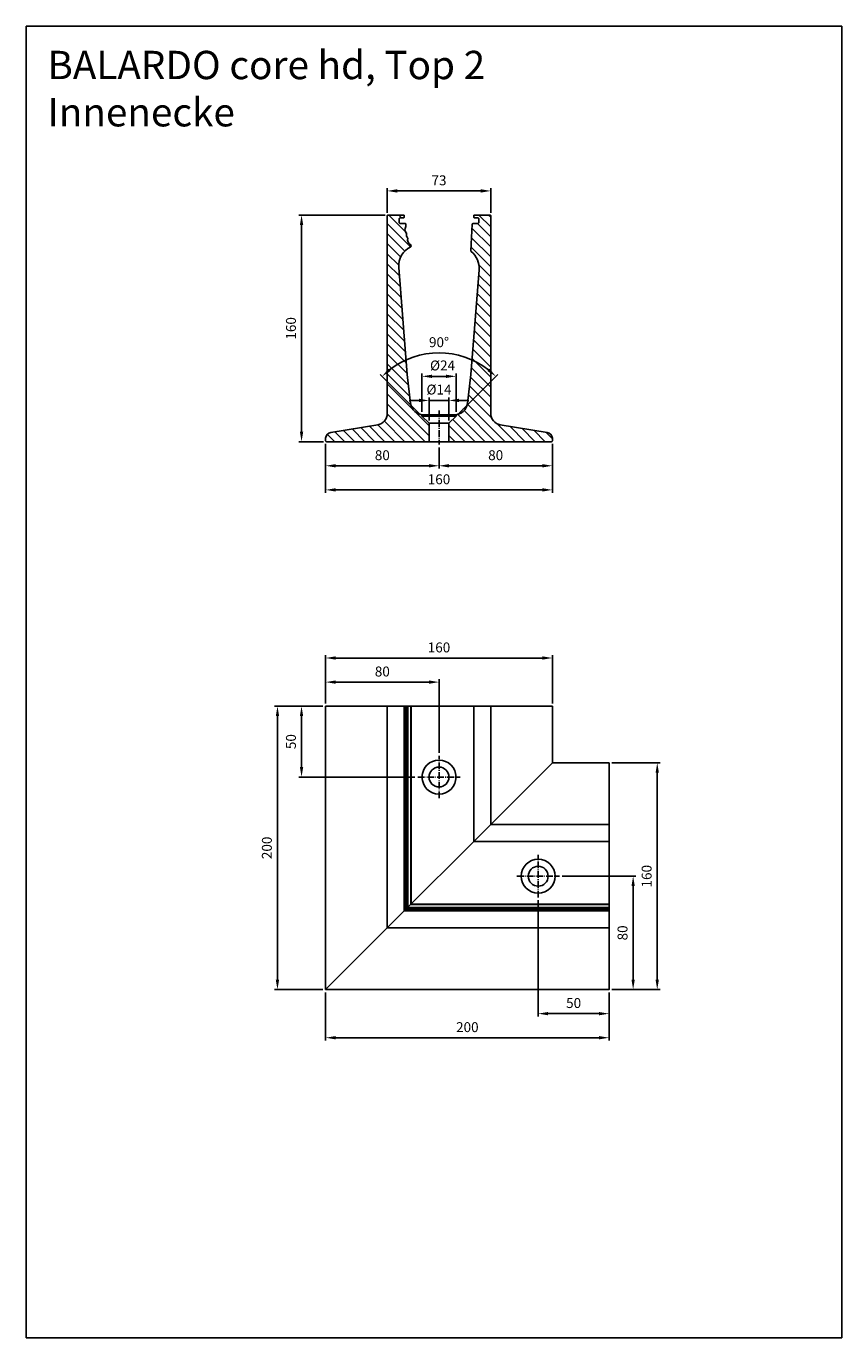
# Model space of a CAD drawing. Units: millimetres. Extents: x 1949 to 2525, y 7144 to 8070.
import ezdxf

# ---------------------------------------------------------------- set-up
doc = ezdxf.new("R2010")
doc.units = ezdxf.units.MM
for name, pattern in [('AM_DIN_G_W050x2', [6.875, 4.75, -0.875, 0.375, -0.875]), ('AUSGEZOGEN', [2000.1, 2000, -0.1]), ('MITTE', [2, 1.25, -0.25, 0.25, -0.25])]:
    doc.linetypes.add(name, pattern=pattern)
doc.layers.get('DEFPOINTS').update_dxf_attribs({"color": 5, "linetype": 'AUSGEZOGEN'})
doc.layers.add('-ACHSE', color=3, linetype='MITTE')
doc.layers.add('-PROFILAUSSENKANTET', color=4, linetype='Continuous')
doc.layers.add('AM_5', color=3, linetype='Continuous', lineweight=25)
doc.styles.get("Standard").update_dxf_attribs({"font": 'arial.ttf'})
doc.dimstyles.new('AM_DIN$0', dxfattribs={"dimtxt": 3.5, "dimasz": 3.5, "dimexe": 1, "dimexo": 1, "dimgap": 1.5, "dimtad": 1, "dimdsep": 46, "dimtxsty": 'Standard', "dimcen": 0, "dimclrd": 256, "dimclre": 256, "dimclrt": 2, "dimadec": 0, "dimazin": 2, "dimtp": 0.1, "dimtm": 0.1, "dimtfac": 0.71, "dimtdec": 3, "dimtmove": 0, "dimatfit": 3, "dimfxl": 0, "dimlwd": -1, "dimlwe": -1, "dimarcsym": 0})
doc.dimstyles.new('AM_DIN$2', dxfattribs={"dimtxt": 3.5, "dimasz": 3.5, "dimexe": 1, "dimexo": 1, "dimgap": 1.5, "dimtad": 1, "dimdsep": 46, "dimtxsty": 'Standard', "dimcen": 0, "dimclrd": 256, "dimclre": 256, "dimclrt": 2, "dimadec": 0, "dimazin": 2, "dimtp": 0.1, "dimtm": 0.1, "dimtfac": 0.71, "dimtdec": 3, "dimtmove": 0, "dimatfit": 3, "dimfxl": 0, "dimlwd": -1, "dimlwe": -1, "dimarcsym": 0})

# ---------------------------------------------------------------- blocks, each defined once
blk = doc.blocks.new('BA-0-T2-HD(S)')
at = {"layer": '-PROFILAUSSENKANTET'}
h = blk.add_hatch(dxfattribs=at)
h.set_pattern_fill('_U', color=256, scale=5, angle=45, style=0, pattern_type=0)
h.set_pattern_definition([(45, (-1412.712, -4677.99), (-3.535534, 3.535534), [])])
edge = h.paths.add_edge_path()
edge.add_line((-12, 18), (-12, 19.05))
edge.add_arc((-11.08, 28), 9, 186.84638, 264.15266, ccw=False)
edge.add_line((-20.02, 26.93), (-22.49, 47.52))
edge.add_line((-22.49, 47.52), (-28.34, 121.31))
edge.add_arc((-13.39, 122.44), 15, 128.31447, 184.32781, ccw=False)
edge.add_arc((-22.99, 134.6), 0.5, 308.31447, 362.7004)
edge.add_line((-22.5, 134.63), (-23.39, 153.52))
edge.add_arc((-23.89, 153.5), 0.5, 2.70211, 90)
edge.add_line((-23.89, 154), (-27.5, 154))
edge.add_arc((-27.5, 154.5), 0.5, 180, 270, ccw=False)
edge.add_line((-28, 154.5), (-28, 157.5))
edge.add_arc((-27.5, 157.5), 0.5, 90, 180, ccw=False)
edge.add_line((-27.5, 158), (-25, 158))
edge.add_arc((-25, 158.5), 0.5, 270, 360)
edge.add_line((-24.5, 158.5), (-24.5, 159.5))
edge.add_arc((-25, 159.5), 0.5, 0, 90)
edge.add_line((-25, 160), (-36, 160))
edge.add_arc((-36, 159.5), 0.5, 90, 180)
edge.add_line((-36.5, 159.5), (-36.5, 19.9))
edge.add_arc((-44.5, 19.9), 8, -80.55319, 0, ccw=False)
edge.add_line((-43.19, 12), (-76.37, 6.48))
edge.add_arc((-76, 2.5), 4, 95.32813, 180)
edge.add_line((-80, 2.5), (-80, 0.5))
edge.add_arc((-79.5, 0.5), 0.5, 180, 270)
edge.add_line((-79.5, 0), (-7, 0))
edge.add_line((-7, 0), (-7, 13))
edge.add_line((-7, 13), (-12, 18))
edge = h.paths.add_edge_path()
edge.add_line((12, 19.05), (12, 18))
edge.add_line((12, 18), (7, 13))
edge.add_line((7, 13), (7, 0))
edge.add_line((7, 0), (79.5, 0))
edge.add_arc((79.5, 0.5), 0.5, 270, 360)
edge.add_line((80, 0.5), (80, 2.5))
edge.add_arc((76, 2.5), 4, 0, 84.67187)
edge.add_line((76.37, 6.48), (43.19, 12))
edge.add_arc((44.5, 19.9), 8, 180, 260.55319, ccw=False)
edge.add_line((36.5, 19.9), (36.5, 159.5))
edge.add_arc((36, 159.5), 0.5, 0, 90)
edge.add_line((36, 160), (25, 160))
edge.add_arc((25, 159.5), 0.5, 90, 180)
edge.add_line((24.5, 159.5), (24.5, 158.5))
edge.add_arc((25, 158.5), 0.5, 180, 270)
edge.add_line((25, 158), (27.5, 158))
edge.add_arc((27.5, 157.5), 0.5, 0, 90, ccw=False)
edge.add_line((28, 157.5), (28, 154.5))
edge.add_arc((27.5, 154.5), 0.5, -90, 0, ccw=False)
edge.add_line((27.5, 154), (23.9, 154))
edge.add_arc((23.9, 153.5), 0.5, 90, 180)
edge.add_line((23.4, 153.5), (23.4, 151.8))
edge.add_arc((20.05, 149.61), 4, -42.91315, 33.13482, ccw=False)
edge.add_arc((18.78, 146.22), 4.25, -39.3297, 9.02157, ccw=False)
edge.add_arc((18.18, 142.58), 4, -65.40787, 13.78215, ccw=False)
edge.add_line((19.85, 138.94), (19.71, 138.14))
edge.add_arc((20.21, 138.06), 0.5, 170.45736, 243.89627)
edge.add_arc((13.39, 124.14), 15, -4.22327, 63.89627, ccw=False)
edge.add_line((28.34, 123.03), (22.49, 47.52))
edge.add_line((22.49, 47.52), (20.02, 26.93))
edge.add_arc((11.08, 28), 9, 275.84734, 353.15362, ccw=False)
at = {"layer": '-ACHSE', "linetype": 'AM_DIN_G_W050x2'}
blk.add_line((0, 21.99), (0, -2), dxfattribs=at)
at = {"layer": '-PROFILAUSSENKANTET'}
for p, q in [((-7, 13), (-12, 18)), ((7, 13), (12, 18))]:
    blk.add_line(p, q, dxfattribs=at)
blk.add_lwpolyline([(22.49, 47.52), (28.34, 123.03, 0.306301), (19.99, 137.61, -0.331875), (19.71, 138.14), (19.85, 138.94, 0.359973), (22.07, 143.53, 0.214159), (22.98, 146.89, 0.344562), (23.4, 151.8), (23.4, 153.5, -0.414214), (23.9, 154), (27.5, 154, 0.414214), (28, 154.5), (28, 157.5, 0.414214), (27.5, 158), (25, 158, -0.414214), (24.5, 158.5), (24.5, 159.5, -0.414214), (25, 160), (36, 160, -0.414214), (36.5, 159.5), (36.5, 19.9, 0.366706), (43.19, 12), (76.37, 6.48, -0.387231), (80, 2.5), (80, 0.5, -0.414214), (79.5, 0), (-79.5, 0, -0.414214), (-80, 0.5), (-80, 2.5, -0.387231), (-76.37, 6.48), (-43.19, 12, 0.366706), (-36.5, 19.9), (-36.5, 159.5, -0.414214), (-36, 160), (-25, 160, -0.414214), (-24.5, 159.5), (-24.5, 158.5, -0.414214), (-25, 158), (-27.5, 158, 0.414214), (-28, 157.5), (-28, 154.5, 0.414214), (-27.5, 154), (-23.89, 154, -0.400467), (-23.39, 153.52), (-22.5, 134.63, -0.24186), (-22.68, 134.21, 0.24939), (-28.34, 121.31), (-22.49, 47.52), (-20.02, 26.93, 0.379633), (-11.08, 19), (11.08, 19, 0.379633), (20.02, 26.93)], format="xyb", close=True, dxfattribs=at)
blk.add_lwpolyline([(12, 19.05), (12, 18), (-12, 18), (-12, 19.05)], dxfattribs=at)
blk.add_lwpolyline([(-7, 13), (-7, 0), (7, 0), (7, 13)], close=True, dxfattribs=at)
blk = doc.blocks.new('core hd Top 2 Innenecke')
at = {"layer": '-ACHSE', "linetype": 'AM_DIN_G_W050x2'}
for p, q in [((80, 135), (80, 165)), ((65, 150), (95, 150)), ((150, 65), (150, 95)), ((135, 80), (165, 80))]:
    blk.add_line(p, q, dxfattribs=at)
at = {"layer": '-PROFILAUSSENKANTET'}
for p, q in [((43.5, 200), (43.5, 43.5)), ((55.5, 200), (55.5, 55.5)), ((56.6, 200), (56.6, 56.6)), ((57.02, 200), (57.02, 57.02)), ((57.93, 200), (57.93, 57.93)), ((60.15, 200), (60.15, 60.15)), ((60.29, 200), (60.29, 60.29)), ((104.5, 200), (104.5, 104.5)), ((116.5, 200), (116.5, 116.5)), ((200, 116.5), (116.5, 116.5)), ((200, 104.5), (104.5, 104.5)), ((200, 56.6), (56.6, 56.6)), ((200, 57.02), (57.02, 57.02)), ((200, 57.93), (57.93, 57.93)), ((200, 60.15), (60.15, 60.15)), ((200, 60.29), (60.29, 60.29)), ((200, 55.5), (55.5, 55.5)), ((200, 43.5), (43.5, 43.5))]:
    blk.add_line(p, q, dxfattribs=at)
for points in [[(0, 0), (0, 200), (160, 200), (160, 160), (0, 0)], [(0, 0), (200, 0), (200, 160), (160, 160), (0, 0)]]:
    blk.add_lwpolyline(points, dxfattribs=at)
for centre, radius in [((80, 150), 12), ((80, 150), 7), ((150, 80), 12), ((150, 80), 7)]:
    blk.add_circle(centre, radius, dxfattribs=at)
blk = doc.blocks.new('*D5')
at = {"layer": 'AM_5', "linetype": 'ByBlock'}
for p, q in [((2240.57, 7772.4), (2240.57, 7757.4)), ((2320.57, 7774.9), (2320.57, 7757.4)), ((2313.57, 7759.4), (2247.57, 7759.4))]:
    blk.add_line(p, q, dxfattribs=at)
at = {"layer": 'AM_5'}
for points in [[(2247.57, 7760.57), (2247.57, 7758.23), (2240.57, 7759.4)], [(2313.57, 7760.57), (2313.57, 7758.23), (2320.57, 7759.4)]]:
    blk.add_solid(points, dxfattribs=at)
at = {"layer": 'DEFPOINTS', "color": 0}
for p in [(2320.57, 7776.9), (2240.57, 7774.4), (2240.57, 7759.4)]:
    blk.add_point(p, dxfattribs=at)
at = {"layer": 'AM_5', "color": 2, "insert": (2280.57, 7765.97), "char_height": 7, "attachment_point": 5}
blk.add_mtext('80', dxfattribs=at)
blk = doc.blocks.new('*D6')
at = {"layer": 'AM_5', "linetype": 'ByBlock'}
for p, q in [((2160.57, 7774.9), (2160.57, 7757.4)), ((2240.57, 7772.4), (2240.57, 7757.4)), ((2233.57, 7759.4), (2167.57, 7759.4))]:
    blk.add_line(p, q, dxfattribs=at)
at = {"layer": 'AM_5'}
for points in [[(2167.57, 7760.57), (2167.57, 7758.23), (2160.57, 7759.4)], [(2233.57, 7760.57), (2233.57, 7758.23), (2240.57, 7759.4)]]:
    blk.add_solid(points, dxfattribs=at)
at = {"layer": 'DEFPOINTS', "color": 0}
for p in [(2160.57, 7776.9), (2240.57, 7774.4), (2160.57, 7759.4)]:
    blk.add_point(p, dxfattribs=at)
at = {"layer": 'AM_5', "color": 2, "insert": (2200.57, 7765.97), "char_height": 7, "attachment_point": 5}
blk.add_mtext('80', dxfattribs=at)
blk = doc.blocks.new('*D7')
at = {"layer": 'AM_5', "linetype": 'ByBlock'}
for p, q in [((2160.57, 7774.9), (2160.57, 7740.4)), ((2320.57, 7774.9), (2320.57, 7740.4)), ((2313.57, 7742.4), (2167.57, 7742.4))]:
    blk.add_line(p, q, dxfattribs=at)
at = {"layer": 'AM_5'}
for points in [[(2167.57, 7743.57), (2167.57, 7741.23), (2160.57, 7742.4)], [(2313.57, 7743.57), (2313.57, 7741.23), (2320.57, 7742.4)]]:
    blk.add_solid(points, dxfattribs=at)
at = {"layer": 'DEFPOINTS', "color": 0}
for p in [(2160.57, 7776.9), (2320.57, 7776.9), (2160.57, 7742.4)]:
    blk.add_point(p, dxfattribs=at)
at = {"layer": 'AM_5', "color": 2, "insert": (2240.57, 7748.97), "char_height": 7, "attachment_point": 5}
blk.add_mtext('160', dxfattribs=at)
blk = doc.blocks.new('*D8')
at = {"layer": 'AM_5', "linetype": 'ByBlock'}
for p, q in [((2226.57, 7805.53), (2219.57, 7805.53)), ((2233.57, 7791.4), (2233.57, 7807.53)), ((2233.57, 7805.53), (2247.57, 7805.53)), ((2247.57, 7791.4), (2247.57, 7807.53)), ((2254.57, 7805.53), (2261.57, 7805.53))]:
    blk.add_line(p, q, dxfattribs=at)
at = {"layer": 'AM_5'}
for points in [[(2226.57, 7806.7), (2226.57, 7804.37), (2233.57, 7805.53)], [(2254.57, 7806.7), (2254.57, 7804.37), (2247.57, 7805.53)]]:
    blk.add_solid(points, dxfattribs=at)
at = {"layer": 'DEFPOINTS', "color": 0}
for p in [(2247.57, 7805.53), (2233.57, 7789.4), (2247.57, 7789.4)]:
    blk.add_point(p, dxfattribs=at)
at = {"layer": 'AM_5', "color": 2, "insert": (2240.57, 7812.3), "char_height": 7, "attachment_point": 5}
blk.add_mtext('%%C14', dxfattribs=at)
blk = doc.blocks.new('*D9')
at = {"layer": 'AM_5', "linetype": 'ByBlock'}
for p, q in [((2228.57, 7797.45), (2228.57, 7824.53)), ((2235.57, 7822.53), (2245.57, 7822.53)), ((2252.57, 7797.45), (2252.57, 7824.53))]:
    blk.add_line(p, q, dxfattribs=at)
at = {"layer": 'AM_5'}
for points in [[(2235.57, 7823.7), (2235.57, 7821.37), (2228.57, 7822.53)], [(2245.57, 7823.7), (2245.57, 7821.37), (2252.57, 7822.53)]]:
    blk.add_solid(points, dxfattribs=at)
at = {"layer": 'DEFPOINTS', "color": 0}
for p in [(2252.57, 7822.53), (2228.57, 7795.45), (2252.57, 7795.45)]:
    blk.add_point(p, dxfattribs=at)
at = {"layer": 'AM_5', "color": 2, "insert": (2243.07, 7829.3), "char_height": 7, "attachment_point": 5}
blk.add_mtext('%%C24', dxfattribs=at)
blk = doc.blocks.new('*D10')
at = {"layer": 'AM_5', "linetype": 'ByBlock'}
for p, q in [((2227.16, 7795.81), (2199.03, 7823.94)), ((2253.99, 7795.81), (2282.11, 7823.94))]:
    blk.add_line(p, q, dxfattribs=at)
blk.add_arc((2240.57, 7782.4), 56.74, 52.07289, 127.92711, dxfattribs=at)
at = {"layer": 'AM_5'}
for points in [[(2206.47, 7826.28), (2204.92, 7828.03), (2200.45, 7822.52)], [(2276.22, 7828.03), (2274.68, 7826.28), (2280.69, 7822.52)]]:
    blk.add_solid(points, dxfattribs=at)
at = {"layer": 'DEFPOINTS', "color": 0}
for p in [(2255.26, 7837.21), (2228.57, 7794.4), (2252.57, 7794.4), (2233.57, 7789.4), (2247.57, 7789.4)]:
    blk.add_point(p, dxfattribs=at)
at = {"layer": 'AM_5', "color": 2, "insert": (2240.57, 7845.72), "char_height": 7, "attachment_point": 5}
blk.add_mtext('90°', dxfattribs=at)
blk = doc.blocks.new('*D12')
at = {"layer": 'AM_5', "linetype": 'ByBlock'}
for p, q in [((2202.57, 7936.4), (2141.57, 7936.4)), ((2143.57, 7783.4), (2143.57, 7929.4)), ((2159.07, 7776.4), (2141.57, 7776.4))]:
    blk.add_line(p, q, dxfattribs=at)
at = {"layer": 'AM_5'}
for points in [[(2142.4, 7929.4), (2144.74, 7929.4), (2143.57, 7936.4)], [(2142.4, 7783.4), (2144.74, 7783.4), (2143.57, 7776.4)]]:
    blk.add_solid(points, dxfattribs=at)
at = {"layer": 'DEFPOINTS', "color": 0}
for p in [(2143.57, 7936.4), (2204.57, 7936.4), (2161.07, 7776.4)]:
    blk.add_point(p, dxfattribs=at)
at = {"layer": 'AM_5', "color": 2, "insert": (2137, 7856.4), "char_height": 7, "attachment_point": 5, "rotation": 90}
blk.add_mtext('160', dxfattribs=at)
blk = doc.blocks.new('*D11')
at = {"layer": 'AM_5', "linetype": 'ByBlock'}
for p, q in [((2204.07, 7937.9), (2204.07, 7955.4)), ((2270.07, 7953.4), (2211.07, 7953.4)), ((2277.07, 7937.9), (2277.07, 7955.4))]:
    blk.add_line(p, q, dxfattribs=at)
at = {"layer": 'AM_5'}
for points in [[(2211.07, 7954.57), (2211.07, 7952.23), (2204.07, 7953.4)], [(2270.07, 7954.57), (2270.07, 7952.23), (2277.07, 7953.4)]]:
    blk.add_solid(points, dxfattribs=at)
at = {"layer": 'DEFPOINTS', "color": 0}
for p in [(2204.07, 7953.4), (2204.07, 7935.9), (2277.07, 7935.9)]:
    blk.add_point(p, dxfattribs=at)
at = {"layer": 'AM_5', "color": 2, "insert": (2240.57, 7959.98), "char_height": 7, "attachment_point": 5}
blk.add_mtext('73', dxfattribs=at)
blk = doc.blocks.new('*D13')
at = {"layer": 'AM_5', "linetype": 'ByBlock'}
for p, q in [((2160.57, 7591.73), (2160.57, 7608.73)), ((2233.57, 7606.73), (2167.57, 7606.73)), ((2240.57, 7556.73), (2240.57, 7608.73))]:
    blk.add_line(p, q, dxfattribs=at)
at = {"layer": 'AM_5'}
for points in [[(2167.57, 7607.89), (2167.57, 7605.56), (2160.57, 7606.73)], [(2233.57, 7607.89), (2233.57, 7605.56), (2240.57, 7606.73)]]:
    blk.add_solid(points, dxfattribs=at)
at = {"layer": 'DEFPOINTS', "color": 0}
for p in [(2160.57, 7606.73), (2160.57, 7589.73), (2240.57, 7554.73)]:
    blk.add_point(p, dxfattribs=at)
at = {"layer": 'AM_5', "color": 2, "insert": (2200.57, 7613.3), "char_height": 7, "attachment_point": 5}
blk.add_mtext('80', dxfattribs=at)
blk = doc.blocks.new('*D14')
at = {"layer": 'AM_5', "linetype": 'ByBlock'}
for p, q in [((2160.57, 7591.73), (2160.57, 7625.73)), ((2167.57, 7623.73), (2313.57, 7623.73)), ((2320.57, 7591.73), (2320.57, 7625.73))]:
    blk.add_line(p, q, dxfattribs=at)
at = {"layer": 'AM_5'}
for points in [[(2167.57, 7624.89), (2167.57, 7622.56), (2160.57, 7623.73)], [(2313.57, 7624.89), (2313.57, 7622.56), (2320.57, 7623.73)]]:
    blk.add_solid(points, dxfattribs=at)
at = {"layer": 'DEFPOINTS', "color": 0}
for p in [(2320.57, 7623.73), (2160.57, 7589.73), (2320.57, 7589.73)]:
    blk.add_point(p, dxfattribs=at)
at = {"layer": 'AM_5', "color": 2, "insert": (2240.57, 7630.3), "char_height": 7, "attachment_point": 5}
blk.add_mtext('160', dxfattribs=at)
blk = doc.blocks.new('*D15')
at = {"layer": 'AM_5', "linetype": 'ByBlock'}
for p, q in [((2158.57, 7589.73), (2141.57, 7589.73)), ((2143.57, 7546.73), (2143.57, 7582.73)), ((2223.57, 7539.73), (2141.57, 7539.73))]:
    blk.add_line(p, q, dxfattribs=at)
at = {"layer": 'AM_5'}
for points in [[(2142.4, 7582.73), (2144.74, 7582.73), (2143.57, 7589.73)], [(2142.4, 7546.73), (2144.74, 7546.73), (2143.57, 7539.73)]]:
    blk.add_solid(points, dxfattribs=at)
at = {"layer": 'DEFPOINTS', "color": 0}
for p in [(2143.57, 7589.73), (2160.57, 7589.73), (2225.57, 7539.73)]:
    blk.add_point(p, dxfattribs=at)
at = {"layer": 'AM_5', "color": 2, "insert": (2137, 7564.73), "char_height": 7, "attachment_point": 5, "rotation": 90}
blk.add_mtext('50', dxfattribs=at)
blk = doc.blocks.new('*D16')
at = {"layer": 'AM_5', "linetype": 'ByBlock'}
for p, q in [((2158.57, 7589.73), (2124.57, 7589.73)), ((2126.57, 7396.73), (2126.57, 7582.73)), ((2158.57, 7389.73), (2124.57, 7389.73))]:
    blk.add_line(p, q, dxfattribs=at)
at = {"layer": 'AM_5'}
for points in [[(2125.4, 7582.73), (2127.74, 7582.73), (2126.57, 7589.73)], [(2125.4, 7396.73), (2127.74, 7396.73), (2126.57, 7389.73)]]:
    blk.add_solid(points, dxfattribs=at)
at = {"layer": 'DEFPOINTS', "color": 0}
for p in [(2126.57, 7589.73), (2160.57, 7589.73), (2160.57, 7389.73)]:
    blk.add_point(p, dxfattribs=at)
at = {"layer": 'AM_5', "color": 2, "insert": (2120, 7489.73), "char_height": 7, "attachment_point": 5, "rotation": 90}
blk.add_mtext('200', dxfattribs=at)
blk = doc.blocks.new('*D17')
at = {"layer": 'AM_5', "linetype": 'ByBlock'}
for p, q in [((2327.57, 7469.73), (2379.57, 7469.73)), ((2377.57, 7462.73), (2377.57, 7396.73)), ((2362.57, 7389.73), (2379.57, 7389.73))]:
    blk.add_line(p, q, dxfattribs=at)
at = {"layer": 'AM_5'}
for points in [[(2376.4, 7462.73), (2378.74, 7462.73), (2377.57, 7469.73)], [(2376.4, 7396.73), (2378.74, 7396.73), (2377.57, 7389.73)]]:
    blk.add_solid(points, dxfattribs=at)
at = {"layer": 'DEFPOINTS', "color": 0}
for p in [(2325.57, 7469.73), (2360.57, 7389.73), (2377.57, 7389.73)]:
    blk.add_point(p, dxfattribs=at)
at = {"layer": 'AM_5', "color": 2, "insert": (2371, 7429.73), "char_height": 7, "attachment_point": 5, "rotation": 90}
blk.add_mtext('80', dxfattribs=at)
blk = doc.blocks.new('*D18')
at = {"layer": 'AM_5', "linetype": 'ByBlock'}
for p, q in [((2362.57, 7549.73), (2396.57, 7549.73)), ((2394.57, 7396.73), (2394.57, 7542.73)), ((2362.57, 7389.73), (2396.57, 7389.73))]:
    blk.add_line(p, q, dxfattribs=at)
at = {"layer": 'AM_5'}
for points in [[(2393.4, 7542.73), (2395.74, 7542.73), (2394.57, 7549.73)], [(2393.4, 7396.73), (2395.74, 7396.73), (2394.57, 7389.73)]]:
    blk.add_solid(points, dxfattribs=at)
at = {"layer": 'DEFPOINTS', "color": 0}
for p in [(2360.57, 7549.73), (2394.57, 7549.73), (2360.57, 7389.73)]:
    blk.add_point(p, dxfattribs=at)
at = {"layer": 'AM_5', "color": 2, "insert": (2388, 7469.73), "char_height": 7, "attachment_point": 5, "rotation": 90}
blk.add_mtext('160', dxfattribs=at)
blk = doc.blocks.new('*D19')
at = {"layer": 'AM_5', "linetype": 'ByBlock'}
for p, q in [((2310.57, 7452.73), (2310.57, 7370.73)), ((2360.57, 7387.73), (2360.57, 7370.73)), ((2317.57, 7372.73), (2353.57, 7372.73))]:
    blk.add_line(p, q, dxfattribs=at)
at = {"layer": 'AM_5'}
for points in [[(2317.57, 7373.89), (2317.57, 7371.56), (2310.57, 7372.73)], [(2353.57, 7373.89), (2353.57, 7371.56), (2360.57, 7372.73)]]:
    blk.add_solid(points, dxfattribs=at)
at = {"layer": 'DEFPOINTS', "color": 0}
for p in [(2310.57, 7454.73), (2360.57, 7389.73), (2360.57, 7372.73)]:
    blk.add_point(p, dxfattribs=at)
at = {"layer": 'AM_5', "color": 2, "insert": (2335.57, 7379.3), "char_height": 7, "attachment_point": 5}
blk.add_mtext('50', dxfattribs=at)
blk = doc.blocks.new('*D20')
at = {"layer": 'AM_5', "linetype": 'ByBlock'}
for p, q in [((2160.57, 7387.73), (2160.57, 7353.73)), ((2360.57, 7387.73), (2360.57, 7353.73)), ((2167.57, 7355.73), (2353.57, 7355.73))]:
    blk.add_line(p, q, dxfattribs=at)
at = {"layer": 'AM_5'}
for points in [[(2167.57, 7356.89), (2167.57, 7354.56), (2160.57, 7355.73)], [(2353.57, 7356.89), (2353.57, 7354.56), (2360.57, 7355.73)]]:
    blk.add_solid(points, dxfattribs=at)
at = {"layer": 'DEFPOINTS', "color": 0}
for p in [(2160.57, 7389.73), (2360.57, 7389.73), (2360.57, 7355.73)]:
    blk.add_point(p, dxfattribs=at)
at = {"layer": 'AM_5', "color": 2, "insert": (2260.57, 7362.3), "char_height": 7, "attachment_point": 5}
blk.add_mtext('200', dxfattribs=at)

msp = doc.modelspace()

# ---------------------------------------------------------------- linework, layer by layer
at = {"layer": 'DEFPOINTS'}
msp.add_lwpolyline([(1949.286, 8069.639), (2524.796, 8069.639), (2524.796, 7143.966), (1949.286, 7143.966)], close=True, dxfattribs=at)

# ---------------------------------------------------------------- block references
at = {"layer": '-PROFILAUSSENKANTET'}
msp.add_blockref('core hd Top 2 Innenecke', (2160.571, 7389.726), dxfattribs=at)
at = {"xscale": -1}
msp.add_blockref('BA-0-T2-HD(S)', (2240.571, 7776.401), dxfattribs=at)

# ---------------------------------------------------------------- texts
at = {"layer": 'DEFPOINTS', "insert": (1964.258, 8052.28), "char_height": 20, "attachment_point": 1}
msp.add_mtext_dynamic_manual_height_columns('BALARDO core hd, Top 2\\PInnenecke', width=555.82357, gutter_width=12.5, heights=[0], dxfattribs=at)

# ---------------------------------------------------------------- dimensions: what is measured, and where the dimension line sits
at = {"layer": 'AM_5'}
for base, p1, p2, angle, picture, middle in [((2204.071, 7953.401), (2277.071, 7935.901), (2204.071, 7935.901), 180, '*D11', (2240.571, 7959.977)), ((2143.571, 7936.401), (2161.071, 7776.401), (2204.571, 7936.401), 90, '*D12', (2136.997, 7856.401)), ((2160.571, 7742.401), (2320.571, 7776.901), (2160.571, 7776.9), 180, '*D7', (2240.571, 7748.975)), ((2160.571, 7759.401), (2240.571, 7774.401), (2160.571, 7776.9), 180, '*D6', (2200.571, 7765.975)), ((2240.571, 7759.401), (2320.571, 7776.901), (2240.571, 7774.401), 180, '*D5', (2280.571, 7765.975)), ((2126.571, 7589.726), (2160.571, 7389.726), (2160.571, 7589.726), 90, '*D16', (2119.997, 7489.726)), ((2143.571, 7589.726), (2225.571, 7539.726), (2160.571, 7589.726), 90, '*D15', (2136.997, 7564.726)), ((2394.571, 7549.726), (2360.571, 7389.726), (2360.571, 7549.726), 90, '*D18', (2387.997, 7469.726)), ((2377.571, 7389.726), (2325.571, 7469.726), (2360.571, 7389.726), 90, '*D17', (2370.997, 7429.726))]:
    dim = msp.add_linear_dim(base=base, p1=p1, p2=p2, angle=angle, dimstyle='AM_DIN$0', override={"dimscale": 2}, dxfattribs=at)
    dim.commit()
    dim.dimension.update_dxf_attribs({"geometry": picture, "text_midpoint": middle})
dim = msp.add_angular_dim_2l(base=(2255.257, 7837.208), line1=((2228.571, 7794.401), (2233.571, 7789.401)), line2=((2247.571, 7789.401), (2252.571, 7794.401)), dimstyle='AM_DIN$2', override={"dimscale": 2, "dimadec": 2}, dxfattribs=at)
dim.commit()
dim.dimension.update_dxf_attribs({"geometry": '*D10', "text_midpoint": (2240.571, 7845.716)})
for base, p1, p2, picture, middle in [((2252.571, 7822.532), (2228.571, 7795.447), (2252.571, 7795.447), '*D9', (2243.071, 7822.532)), ((2247.57, 7805.532), (2233.571, 7789.401), (2247.57, 7789.401), '*D8', (2240.571, 7805.532))]:
    dim = msp.add_linear_dim(base=base, p1=p1, p2=p2, text='%%C<>', dimstyle='AM_DIN$0', override={"dimscale": 2}, dxfattribs=at)
    dim.commit()
    dim.dimension.update_dxf_attribs({"geometry": picture, "text_midpoint": middle, "dimtype": 128})
for base, p1, p2, picture, middle in [((2320.571, 7623.726), (2160.571, 7589.726), (2320.571, 7589.726), '*D14', (2240.571, 7630.3)), ((2160.571, 7606.726), (2240.571, 7554.726), (2160.571, 7589.726), '*D13', (2200.571, 7613.3)), ((2360.571, 7372.726), (2310.571, 7454.726), (2360.571, 7389.726), '*D19', (2335.571, 7379.3)), ((2360.571, 7355.726), (2160.571, 7389.726), (2360.571, 7389.726), '*D20', (2260.571, 7362.3))]:
    dim = msp.add_linear_dim(base=base, p1=p1, p2=p2, dimstyle='AM_DIN$0', override={"dimscale": 2}, dxfattribs=at)
    dim.commit()
    dim.dimension.update_dxf_attribs({"geometry": picture, "text_midpoint": middle})

doc.saveas('drawing.dxf')
